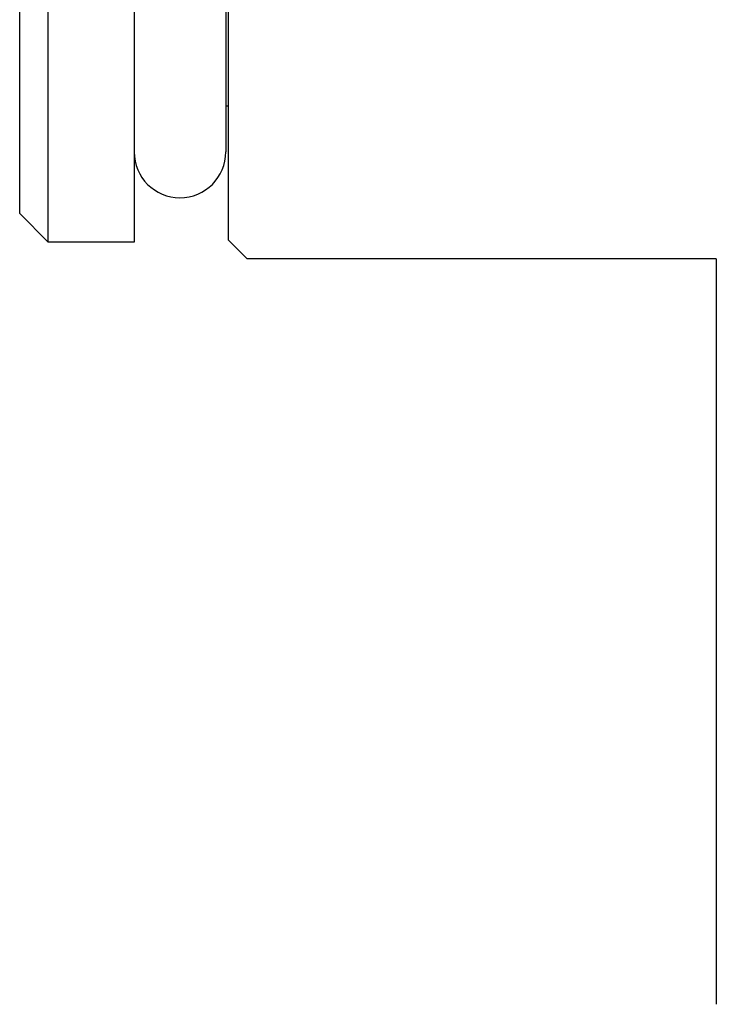
# Model space of a CAD drawing. Units: inches. Extents: x 0.7 to 21.3, y 0.5 to 16.
# Drawn here: x 15.3 to 16, y 10.6 to 11.6 of the extents above; entities that cross this region are included whole.
import ezdxf

# ---------------------------------------------------------------- set-up
doc = ezdxf.new("R2010")
doc.units = ezdxf.units.IN
doc.header["$LTSCALE"] = 1.21
doc.header["$MEASUREMENT"] = 0
doc.layers.get('0').update_dxf_attribs({"linetype": 'CONTINUOUS'})
doc.layers.add('02___PRT_ALL_AXES', color=7, linetype='CONTINUOUS')

msp = doc.modelspace()

# ---------------------------------------------------------------- linework, layer by layer
at = {"color": 7, "linetype": 'CONTINUOUS'}
for p, q in [((15.3883, 12.3874), (15.3883, 11.3974)), ((15.4867, 12.3848), (15.4867, 11.3999)), ((15.2683, 11.4274), (15.2683, 12.3574)), ((15.2983, 11.3974), (15.2983, 11.6928)), ((15.4867, 11.3999), (15.5068, 11.3799)), ((15.9985, 11.3799), (15.5068, 11.3799))]:
    msp.add_line(p, q, dxfattribs=at)
at = {"layer": '02___PRT_ALL_AXES', "color": 7, "linetype": 'CONTINUOUS'}
for p, q in [((15.4843, 12.2929), (15.4843, 11.4919)), ((15.4867, 11.5399), (15.4843, 11.5399)), ((15.2983, 11.3974), (15.2683, 11.4274)), ((15.3883, 11.3974), (15.2983, 11.3974)), ((15.9985, 11.3799), (15.9985, 10.5989))]:
    msp.add_line(p, q, dxfattribs=at)
msp.add_arc((15.4363, 11.4919), 0.048, 180, 360, dxfattribs=at)

doc.saveas('drawing.dxf')
